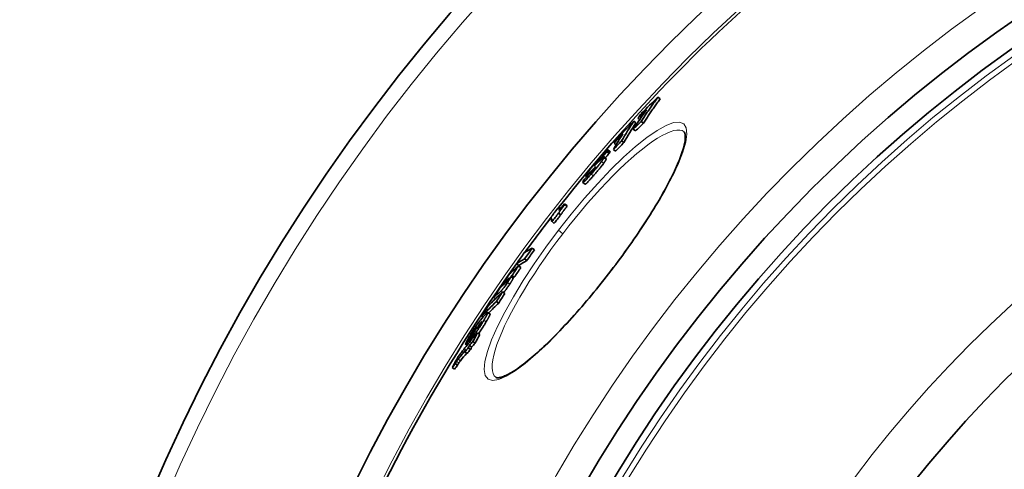
# Model space of a CAD drawing. Units: millimetres. Extents: x 3490 to 23768, y -3065 to 9414.
# Drawn here: x 5410 to 5766, y -99 to 64 of the extents above; entities that cross this region are included whole.
import ezdxf

# ---------------------------------------------------------------- set-up
doc = ezdxf.new("R2010")
doc.units = ezdxf.units.MM
doc.layers.add('Viditelná (ISO)', color=7, linetype='Continuous', lineweight=35)
doc.layers.add('Viditelná tenká (ISO)', color=7, linetype='Continuous', lineweight=18)

msp = doc.modelspace()

# ---------------------------------------------------------------- linework, layer by layer
at = {"layer": 'Viditelná (ISO)'}
for p, q in [((5640.66, 35.88), (5641.46, 35.26)), ((5631.86, 27.17), (5632.65, 26.56)), ((5633.39, 28.26), (5634.02, 27.78)), ((5634.59, 27.09), (5635.39, 26.48)), ((5631.69, 24.28), (5632.49, 23.66)), ((5624.75, 19.23), (5625.5, 18.65)), ((5627.5, 20.09), (5628.3, 19.47)), ((5622.2, 16.12), (5622.99, 15.51)), ((5623.28, 16.23), (5622.49, 16.84)), ((5624.52, 16.95), (5625.32, 16.34)), ((5619.23, 12.8), (5619.35, 12.71)), ((5621.94, 13.64), (5621.14, 14.25)), ((5614.86, 7.06), (5614.49, 7.34)), ((5616.55, 9.01), (5616.76, 8.85)), ((5614.26, 4.42), (5613.47, 5.03)), ((5606.87, -2.7), (5607.66, -3.31)), ((5606.94, -2.96), (5607.73, -3.57)), ((5604.67, -6.1), (5605.47, -6.71)), ((5604.76, -3.88), (5605.48, -4.44)), ((5602.29, -9.15), (5603.08, -9.76)), ((5595.14, -18.75), (5595.94, -19.36)), ((5589.48, -24.36), (5590.27, -24.97)), ((5592.37, -22.64), (5593.17, -23.25)), ((5590.21, -25.13), (5591.01, -25.74)), ((5584.53, -31.55), (5584.86, -31.8)), ((5588.16, -29.65), (5587.36, -29.03)), ((5587.8, -28.67), (5588.6, -29.28)), ((5584.4, -34.5), (5585.2, -35.11)), ((5581.17, -36.62), (5581.75, -37.07)), ((5582.19, -37.99), (5582.99, -38.61)), ((5579.85, -42.57), (5579.05, -41.96)), ((5576.14, -46.14), (5576.36, -46.3)), ((5576.86, -43.39), (5577.31, -43.73)), ((5573.91, -49.18), (5574, -49.25)), ((5575.36, -49.36), (5576.16, -49.97)), ((5571.53, -53.89), (5570.99, -53.48)), ((5572, -52.46), (5572.43, -52.8)), ((5572.41, -51.99), (5572.83, -52.32)), ((5573.62, -52.53), (5574.42, -53.15)), ((5574.49, -50.13), (5574.62, -50.22)), ((5570.74, -56.22), (5571.54, -56.83)), ((5571.94, -54.8), (5572.74, -55.42)), ((5572.4, -53.96), (5573.2, -54.57)), ((5567.28, -60.48), (5568.08, -61.09)), ((5566.18, -61.88), (5566.98, -62.5)), ((5581.92, -65.47), (5581.92, -65.47))]:
    msp.add_line(p, q, dxfattribs=at)
at = {"layer": 'Viditelná (ISO)', "flags": 128}
for points in [[(5634.59, 27.09), (5634.83, 27.46), (5635.07, 27.84), (5635.32, 28.21), (5635.56, 28.58), (5635.81, 28.95), (5636.06, 29.32), (5636.31, 29.69), (5636.56, 30.06), (5636.8, 30.43), (5637.06, 30.79), (5637.31, 31.16), (5637.56, 31.53), (5637.81, 31.89), (5638.07, 32.26), (5638.32, 32.62), (5638.58, 32.99), (5638.84, 33.35), (5639.09, 33.71), (5639.35, 34.08), (5639.61, 34.44), (5639.87, 34.8), (5640.13, 35.16), (5640.39, 35.52), (5640.66, 35.88)], [(5635.39, 26.48), (5635.63, 26.85), (5635.87, 27.22), (5636.12, 27.59), (5636.36, 27.96), (5636.61, 28.34), (5636.86, 28.71), (5637.11, 29.08), (5637.36, 29.44), (5637.61, 29.81), (5637.86, 30.18), (5638.11, 30.55), (5638.36, 30.91), (5638.61, 31.28), (5638.87, 31.64), (5639.12, 32.01), (5639.38, 32.37), (5639.64, 32.74), (5639.89, 33.1), (5640.15, 33.46), (5640.41, 33.82), (5640.67, 34.18), (5640.93, 34.54), (5641.19, 34.9), (5641.46, 35.26)], [(5623.63, -26.89), (5624.49, -25.77), (5625.35, -24.64), (5626.2, -23.5), (5627.04, -22.36), (5627.88, -21.22), (5628.71, -20.08), (5629.53, -18.94), (5630.34, -17.8), (5631.14, -16.66), (5631.93, -15.53), (5632.71, -14.4), (5633.48, -13.27), (5634.23, -12.15), (5634.97, -11.04), (5635.7, -9.93), (5636.42, -8.83), (5637.12, -7.73), (5637.82, -6.64), (5638.49, -5.56), (5639.16, -4.48), (5639.8, -3.42), (5640.44, -2.37), (5641.05, -1.33), (5641.65, -0.31), (5642.23, 0.71), (5642.79, 1.7), (5643.34, 2.69), (5643.87, 3.66), (5644.38, 4.62), (5644.87, 5.56), (5645.34, 6.48), (5645.8, 7.39), (5646.23, 8.29), (5646.65, 9.16), (5647.04, 10.01), (5647.42, 10.85), (5647.77, 11.66), (5648.11, 12.45), (5648.42, 13.22), (5648.71, 13.97), (5648.98, 14.7), (5649.23, 15.41), (5649.46, 16.09), (5649.66, 16.75), (5649.85, 17.38), (5650.01, 17.99), (5650.15, 18.57), (5650.27, 19.12), (5650.37, 19.64), (5650.45, 20.13), (5650.51, 20.59), (5650.54, 21.01), (5650.56, 21.4), (5650.56, 21.74), (5650.54, 22.04), (5650.51, 22.31), (5650.48, 22.55), (5650.43, 22.75), (5650.38, 22.92), (5650.32, 23.07), (5650.26, 23.18), (5650.2, 23.27), (5650.15, 23.34), (5650.1, 23.39)], [(5622.35, 16.79), (5622.3, 16.75), (5622.23, 16.7), (5622.16, 16.64), (5622.08, 16.56), (5621.98, 16.48), (5621.88, 16.38), (5621.77, 16.28), (5621.66, 16.16), (5621.54, 16.04), (5621.41, 15.9), (5621.27, 15.76), (5621.13, 15.62), (5620.99, 15.46), (5620.84, 15.3), (5620.69, 15.14), (5620.54, 14.97), (5620.38, 14.8), (5620.22, 14.62), (5620.06, 14.44), (5619.9, 14.26), (5619.73, 14.07), (5619.56, 13.89), (5619.4, 13.7), (5619.23, 13.51)], [(5622.2, 16.12), (5622.2, 16.13), (5622.21, 16.14), (5622.21, 16.15), (5622.22, 16.16), (5622.22, 16.17), (5622.23, 16.18), (5622.23, 16.19), (5622.24, 16.2), (5622.24, 16.21), (5622.25, 16.22), (5622.25, 16.23), (5622.26, 16.23), (5622.26, 16.24), (5622.27, 16.25), (5622.27, 16.26), (5622.28, 16.27), (5622.28, 16.28), (5622.29, 16.29), (5622.29, 16.3), (5622.3, 16.31), (5622.3, 16.32), (5622.31, 16.33), (5622.32, 16.34), (5622.32, 16.36)], [(5622.32, 16.36), (5622.34, 16.4), (5622.36, 16.44), (5622.38, 16.48), (5622.4, 16.52), (5622.42, 16.55), (5622.43, 16.59), (5622.45, 16.62), (5622.46, 16.65), (5622.47, 16.68), (5622.48, 16.71), (5622.49, 16.74), (5622.49, 16.76), (5622.5, 16.78), (5622.5, 16.8), (5622.5, 16.82), (5622.49, 16.83), (5622.49, 16.84), (5622.48, 16.84), (5622.47, 16.85), (5622.45, 16.84), (5622.43, 16.84), (5622.41, 16.83), (5622.38, 16.81), (5622.35, 16.79)], [(5622.99, 15.51), (5623, 15.52), (5623, 15.53), (5623.01, 15.54), (5623.01, 15.55), (5623.02, 15.56), (5623.02, 15.57), (5623.03, 15.58), (5623.03, 15.59), (5623.04, 15.6), (5623.04, 15.61), (5623.05, 15.61), (5623.06, 15.62), (5623.06, 15.63), (5623.07, 15.64), (5623.07, 15.65), (5623.08, 15.66), (5623.08, 15.67), (5623.09, 15.68), (5623.09, 15.69), (5623.1, 15.7), (5623.1, 15.71), (5623.11, 15.72), (5623.11, 15.73), (5623.12, 15.74)], [(5623.12, 15.74), (5623.13, 15.77), (5623.15, 15.8), (5623.16, 15.83), (5623.18, 15.86), (5623.19, 15.89), (5623.2, 15.92), (5623.22, 15.94), (5623.23, 15.97), (5623.24, 15.99), (5623.25, 16.02), (5623.26, 16.04), (5623.27, 16.06), (5623.27, 16.08), (5623.28, 16.1), (5623.28, 16.12), (5623.29, 16.14), (5623.29, 16.16), (5623.29, 16.17), (5623.3, 16.18), (5623.3, 16.2), (5623.29, 16.21), (5623.29, 16.22), (5623.29, 16.22), (5623.28, 16.23)], [(5619.23, 13.51), (5619.06, 13.32), (5618.9, 13.13), (5618.73, 12.93), (5618.56, 12.74), (5618.38, 12.54), (5618.21, 12.34), (5618.04, 12.14), (5617.87, 11.94), (5617.7, 11.74), (5617.53, 11.54), (5617.37, 11.34), (5617.2, 11.14), (5617.03, 10.94), (5616.87, 10.74), (5616.71, 10.54), (5616.55, 10.34), (5616.4, 10.15), (5616.25, 9.97), (5616.1, 9.78), (5615.96, 9.6), (5615.83, 9.43), (5615.7, 9.26), (5615.58, 9.1), (5615.46, 8.94)], [(5616.52, 8.09), (5616.68, 8.28), (5616.85, 8.47), (5617.02, 8.66), (5617.18, 8.86), (5617.35, 9.05), (5617.52, 9.25), (5617.69, 9.44), (5617.85, 9.64), (5618.02, 9.84), (5618.19, 10.04), (5618.35, 10.24), (5618.52, 10.43), (5618.68, 10.63), (5618.84, 10.83), (5619, 11.02), (5619.15, 11.22), (5619.3, 11.41), (5619.45, 11.59), (5619.59, 11.78), (5619.73, 11.95), (5619.86, 12.13), (5619.99, 12.29), (5620.1, 12.45), (5620.22, 12.61)], [(5617.32, 7.48), (5617.48, 7.67), (5617.65, 7.86), (5617.81, 8.05), (5617.98, 8.24), (5618.15, 8.44), (5618.32, 8.64), (5618.48, 8.83), (5618.65, 9.03), (5618.82, 9.23), (5618.99, 9.43), (5619.15, 9.62), (5619.32, 9.82), (5619.48, 10.02), (5619.64, 10.22), (5619.8, 10.41), (5619.95, 10.61), (5620.1, 10.79), (5620.25, 10.98), (5620.39, 11.16), (5620.53, 11.34), (5620.66, 11.51), (5620.78, 11.68), (5620.9, 11.84), (5621.01, 12)], [(5617.92, 11.33), (5617.89, 11.3), (5617.86, 11.28), (5617.83, 11.25), (5617.81, 11.23), (5617.78, 11.2), (5617.76, 11.18), (5617.73, 11.16), (5617.71, 11.15), (5617.69, 11.13), (5617.67, 11.12), (5617.66, 11.11), (5617.64, 11.1), (5617.63, 11.09), (5617.62, 11.09), (5617.61, 11.09), (5617.6, 11.09), (5617.6, 11.09), (5617.59, 11.1), (5617.59, 11.11), (5617.6, 11.12), (5617.6, 11.13), (5617.61, 11.15), (5617.61, 11.17), (5617.63, 11.19)], [(5617.63, 11.19), (5617.64, 11.21), (5617.66, 11.24), (5617.68, 11.27), (5617.7, 11.31), (5617.72, 11.35), (5617.75, 11.39), (5617.78, 11.43), (5617.82, 11.49), (5617.86, 11.54), (5617.9, 11.6), (5617.95, 11.66), (5618, 11.73), (5618.06, 11.79), (5618.11, 11.87), (5618.17, 11.94), (5618.23, 12.01), (5618.3, 12.09), (5618.36, 12.16), (5618.43, 12.24), (5618.49, 12.31), (5618.55, 12.39), (5618.62, 12.46), (5618.68, 12.54), (5618.74, 12.61)], [(5618.92, 12.29), (5618.88, 12.25), (5618.83, 12.21), (5618.79, 12.17), (5618.74, 12.12), (5618.69, 12.07), (5618.65, 12.03), (5618.6, 11.98), (5618.55, 11.94), (5618.51, 11.89), (5618.46, 11.85), (5618.41, 11.8), (5618.37, 11.76), (5618.32, 11.71), (5618.28, 11.67), (5618.24, 11.63), (5618.2, 11.59), (5618.16, 11.55), (5618.12, 11.51), (5618.08, 11.48), (5618.04, 11.44), (5618.01, 11.41), (5617.98, 11.38), (5617.95, 11.35), (5617.92, 11.33)], [(5618.74, 12.61), (5618.83, 12.7), (5618.91, 12.8), (5618.99, 12.89), (5619.07, 12.97), (5619.14, 13.04), (5619.2, 13.11), (5619.26, 13.17), (5619.31, 13.22), (5619.35, 13.26), (5619.39, 13.28), (5619.42, 13.31), (5619.44, 13.32), (5619.46, 13.32), (5619.47, 13.32), (5619.48, 13.32), (5619.48, 13.31), (5619.48, 13.29), (5619.47, 13.28), (5619.47, 13.25), (5619.46, 13.23), (5619.45, 13.2), (5619.43, 13.17), (5619.42, 13.14), (5619.4, 13.11)], [(5619.4, 13.11), (5619.39, 13.09), (5619.38, 13.08), (5619.38, 13.06), (5619.37, 13.05), (5619.36, 13.03), (5619.35, 13.02), (5619.35, 13), (5619.34, 12.99), (5619.33, 12.98), (5619.33, 12.96), (5619.32, 12.95), (5619.31, 12.94), (5619.31, 12.93), (5619.3, 12.91), (5619.29, 12.9), (5619.29, 12.89), (5619.28, 12.88), (5619.27, 12.87), (5619.27, 12.85), (5619.26, 12.84), (5619.25, 12.83), (5619.25, 12.82), (5619.24, 12.81), (5619.23, 12.8)], [(5620.98, 14.2), (5620.94, 14.17), (5620.91, 14.15), (5620.87, 14.11), (5620.82, 14.08), (5620.77, 14.04), (5620.73, 14), (5620.68, 13.96), (5620.62, 13.91), (5620.57, 13.87), (5620.52, 13.82), (5620.46, 13.77), (5620.41, 13.72), (5620.35, 13.67), (5620.29, 13.62), (5620.23, 13.56), (5620.17, 13.51), (5620.11, 13.45), (5620.05, 13.39), (5619.99, 13.33), (5619.93, 13.27), (5619.86, 13.21), (5619.8, 13.15), (5619.74, 13.09), (5619.67, 13.03)], [(5620.22, 12.61), (5620.27, 12.69), (5620.33, 12.76), (5620.38, 12.84), (5620.43, 12.91), (5620.48, 12.98), (5620.53, 13.05), (5620.57, 13.12), (5620.62, 13.18), (5620.66, 13.25), (5620.7, 13.31), (5620.74, 13.37), (5620.77, 13.42), (5620.81, 13.48), (5620.84, 13.53), (5620.87, 13.58), (5620.9, 13.63), (5620.93, 13.68), (5620.95, 13.73), (5620.98, 13.77), (5621, 13.82), (5621.02, 13.86), (5621.04, 13.9), (5621.06, 13.93), (5621.08, 13.97)], [(5621.08, 13.97), (5621.09, 14), (5621.1, 14.03), (5621.12, 14.06), (5621.13, 14.08), (5621.13, 14.11), (5621.14, 14.13), (5621.15, 14.15), (5621.15, 14.17), (5621.16, 14.19), (5621.16, 14.21), (5621.16, 14.22), (5621.15, 14.23), (5621.15, 14.24), (5621.14, 14.25), (5621.14, 14.26), (5621.13, 14.26), (5621.12, 14.26), (5621.1, 14.26), (5621.09, 14.25), (5621.07, 14.25), (5621.05, 14.24), (5621.03, 14.23), (5621.01, 14.21), (5620.98, 14.2)], [(5621.01, 12), (5621.07, 12.08), (5621.13, 12.15), (5621.18, 12.23), (5621.23, 12.3), (5621.28, 12.37), (5621.32, 12.44), (5621.37, 12.51), (5621.41, 12.57), (5621.45, 12.63), (5621.49, 12.7), (5621.53, 12.75), (5621.57, 12.81), (5621.6, 12.87), (5621.64, 12.92), (5621.67, 12.97), (5621.7, 13.02), (5621.72, 13.07), (5621.75, 13.12), (5621.78, 13.16), (5621.8, 13.2), (5621.82, 13.24), (5621.84, 13.28), (5621.86, 13.32), (5621.87, 13.36)], [(5621.87, 13.36), (5621.88, 13.38), (5621.89, 13.39), (5621.9, 13.41), (5621.91, 13.43), (5621.91, 13.45), (5621.92, 13.46), (5621.92, 13.48), (5621.93, 13.49), (5621.94, 13.51), (5621.94, 13.52), (5621.94, 13.53), (5621.95, 13.55), (5621.95, 13.56), (5621.95, 13.57), (5621.95, 13.58), (5621.95, 13.59), (5621.95, 13.6), (5621.95, 13.61), (5621.95, 13.61), (5621.95, 13.62), (5621.95, 13.63), (5621.95, 13.63), (5621.94, 13.64), (5621.94, 13.64)], [(5613.56, 5.42), (5613.52, 5.33), (5613.48, 5.24), (5613.46, 5.16), (5613.45, 5.1), (5613.45, 5.06), (5613.47, 5.03), (5613.5, 5.02), (5613.55, 5.03), (5613.62, 5.07), (5613.7, 5.13), (5613.81, 5.21), (5613.94, 5.32), (5614.09, 5.46), (5614.26, 5.62), (5614.44, 5.81), (5614.64, 6.01), (5614.85, 6.23), (5615.07, 6.47), (5615.3, 6.72), (5615.53, 6.98), (5615.78, 7.25), (5616.02, 7.53), (5616.27, 7.81), (5616.52, 8.09)], [(5614.26, 4.42), (5614.29, 4.41), (5614.32, 4.41), (5614.36, 4.43), (5614.41, 4.46), (5614.48, 4.5), (5614.55, 4.56), (5614.64, 4.63), (5614.74, 4.71), (5614.85, 4.82), (5614.97, 4.93), (5615.1, 5.06), (5615.24, 5.2), (5615.39, 5.35), (5615.54, 5.51), (5615.7, 5.68), (5615.87, 5.86), (5616.04, 6.05), (5616.21, 6.24), (5616.39, 6.44), (5616.57, 6.64), (5616.76, 6.85), (5616.94, 7.06), (5617.13, 7.27), (5617.32, 7.48)], [(5614.56, 7.59), (5614.53, 7.54), (5614.51, 7.49), (5614.49, 7.44), (5614.48, 7.41), (5614.48, 7.38), (5614.48, 7.36), (5614.49, 7.35), (5614.5, 7.34), (5614.52, 7.34), (5614.55, 7.35), (5614.58, 7.36), (5614.62, 7.39), (5614.66, 7.42), (5614.71, 7.45), (5614.77, 7.5), (5614.83, 7.55), (5614.89, 7.6), (5614.96, 7.67), (5615.04, 7.73), (5615.12, 7.81), (5615.2, 7.89), (5615.29, 7.97), (5615.38, 8.06), (5615.47, 8.15)], [(5615.46, 8.94), (5615.4, 8.86), (5615.35, 8.79), (5615.29, 8.71), (5615.24, 8.64), (5615.19, 8.57), (5615.14, 8.5), (5615.09, 8.43), (5615.05, 8.37), (5615, 8.31), (5614.96, 8.25), (5614.92, 8.19), (5614.88, 8.13), (5614.85, 8.07), (5614.81, 8.02), (5614.78, 7.97), (5614.75, 7.92), (5614.72, 7.87), (5614.69, 7.83), (5614.67, 7.78), (5614.64, 7.74), (5614.62, 7.7), (5614.6, 7.66), (5614.58, 7.63), (5614.56, 7.59)], [(5616.38, 8.52), (5616.37, 8.52), (5616.37, 8.53), (5616.37, 8.53), (5616.37, 8.54), (5616.37, 8.55), (5616.37, 8.56), (5616.37, 8.57), (5616.37, 8.58), (5616.38, 8.6), (5616.38, 8.61), (5616.38, 8.62), (5616.39, 8.64), (5616.39, 8.65), (5616.4, 8.67), (5616.4, 8.68), (5616.41, 8.7), (5616.42, 8.71), (5616.42, 8.73), (5616.43, 8.75), (5616.44, 8.76), (5616.45, 8.78), (5616.45, 8.8), (5616.46, 8.82), (5616.47, 8.83)], [(5617.04, 9.16), (5616.99, 9.11), (5616.95, 9.07), (5616.91, 9.02), (5616.87, 8.97), (5616.83, 8.93), (5616.79, 8.89), (5616.75, 8.85), (5616.71, 8.81), (5616.68, 8.77), (5616.65, 8.74), (5616.61, 8.7), (5616.58, 8.67), (5616.55, 8.65), (5616.53, 8.62), (5616.5, 8.6), (5616.48, 8.58), (5616.46, 8.56), (5616.45, 8.55), (5616.43, 8.54), (5616.42, 8.53), (5616.4, 8.53), (5616.39, 8.52), (5616.39, 8.52), (5616.38, 8.52)], [(5616.73, 9.38), (5616.78, 9.43), (5616.84, 9.49), (5616.9, 9.54), (5616.96, 9.6), (5617.01, 9.65), (5617.07, 9.71), (5617.13, 9.76), (5617.18, 9.82), (5617.24, 9.87), (5617.29, 9.92), (5617.35, 9.97), (5617.4, 10.02), (5617.45, 10.07), (5617.5, 10.12), (5617.56, 10.16), (5617.61, 10.21), (5617.66, 10.26), (5617.71, 10.3), (5617.76, 10.34), (5617.8, 10.38), (5617.85, 10.42), (5617.89, 10.45), (5617.92, 10.48), (5617.96, 10.51)], [(5618.05, 10.5), (5618.04, 10.47), (5618.03, 10.44), (5618.01, 10.41), (5617.99, 10.38), (5617.97, 10.34), (5617.95, 10.3), (5617.92, 10.26), (5617.89, 10.21), (5617.85, 10.16), (5617.81, 10.11), (5617.77, 10.05), (5617.72, 9.99), (5617.68, 9.93), (5617.62, 9.86), (5617.57, 9.79), (5617.51, 9.72), (5617.45, 9.65), (5617.4, 9.58), (5617.34, 9.51), (5617.28, 9.44), (5617.22, 9.37), (5617.16, 9.3), (5617.1, 9.23), (5617.04, 9.16)], [(5617.96, 10.51), (5617.97, 10.52), (5617.98, 10.53), (5617.99, 10.53), (5618, 10.54), (5618.01, 10.55), (5618.02, 10.55), (5618.03, 10.56), (5618.03, 10.56), (5618.04, 10.56), (5618.05, 10.56), (5618.05, 10.57), (5618.06, 10.57), (5618.06, 10.57), (5618.07, 10.56), (5618.07, 10.56), (5618.07, 10.56), (5618.07, 10.55), (5618.07, 10.55), (5618.07, 10.54), (5618.07, 10.53), (5618.07, 10.53), (5618.06, 10.52), (5618.06, 10.51), (5618.05, 10.5)], [(5613.73, 5.75), (5613.72, 5.73), (5613.71, 5.72), (5613.7, 5.7), (5613.7, 5.69), (5613.69, 5.67), (5613.68, 5.66), (5613.67, 5.64), (5613.66, 5.63), (5613.66, 5.62), (5613.65, 5.6), (5613.64, 5.59), (5613.63, 5.57), (5613.63, 5.56), (5613.62, 5.55), (5613.61, 5.53), (5613.61, 5.52), (5613.6, 5.51), (5613.59, 5.5), (5613.59, 5.48), (5613.58, 5.47), (5613.57, 5.46), (5613.57, 5.45), (5613.56, 5.44), (5613.56, 5.42)], [(5604.67, -6.1), (5604.72, -6.02), (5604.77, -5.94), (5604.82, -5.85), (5604.88, -5.75), (5604.95, -5.64), (5605.03, -5.53), (5605.11, -5.41), (5605.2, -5.28), (5605.29, -5.15), (5605.38, -5.02), (5605.48, -4.88), (5605.58, -4.74), (5605.69, -4.6), (5605.79, -4.46), (5605.9, -4.31), (5606.01, -4.17), (5606.12, -4.02), (5606.24, -3.87), (5606.35, -3.72), (5606.47, -3.57), (5606.58, -3.42), (5606.7, -3.27), (5606.82, -3.11), (5606.94, -2.96)], [(5605.47, -6.71), (5605.51, -6.63), (5605.56, -6.55), (5605.62, -6.46), (5605.68, -6.36), (5605.75, -6.25), (5605.83, -6.14), (5605.91, -6.02), (5605.99, -5.89), (5606.08, -5.77), (5606.18, -5.63), (5606.28, -5.5), (5606.38, -5.36), (5606.48, -5.21), (5606.59, -5.07), (5606.7, -4.92), (5606.81, -4.78), (5606.92, -4.63), (5607.03, -4.48), (5607.15, -4.33), (5607.26, -4.18), (5607.38, -4.03), (5607.5, -3.88), (5607.61, -3.72), (5607.73, -3.57)], [(5581.92, -65.47), (5582.04, -65.54), (5582.13, -65.58), (5582.24, -65.6), (5582.38, -65.62), (5582.55, -65.63), (5582.75, -65.63), (5582.99, -65.61), (5583.27, -65.56), (5583.59, -65.5), (5583.93, -65.4), (5584.31, -65.29), (5584.71, -65.14), (5585.14, -64.97), (5585.6, -64.77), (5586.07, -64.54), (5586.57, -64.28), (5587.09, -64), (5587.64, -63.68), (5588.2, -63.34), (5588.78, -62.97), (5589.38, -62.58), (5590, -62.15), (5590.63, -61.7), (5591.28, -61.23), (5591.95, -60.73), (5592.62, -60.2), (5593.32, -59.65), (5594.02, -59.07), (5594.75, -58.47), (5595.48, -57.84), (5596.23, -57.19), (5596.99, -56.52), (5597.77, -55.82), (5598.55, -55.1), (5599.34, -54.36), (5600.15, -53.59), (5600.96, -52.81), (5601.78, -52.01), (5602.6, -51.19), (5603.44, -50.35), (5604.28, -49.48), (5605.14, -48.6), (5605.99, -47.7), (5606.86, -46.78), (5607.73, -45.85), (5608.61, -44.89), (5609.49, -43.93), (5610.37, -42.94), (5611.25, -41.95), (5612.14, -40.94), (5613.03, -39.92), (5613.91, -38.89), (5614.8, -37.85), (5615.69, -36.79), (5616.58, -35.73), (5617.48, -34.65), (5618.37, -33.56), (5619.25, -32.46), (5620.14, -31.36), (5621.02, -30.25), (5621.9, -29.13), (5622.77, -28.02), (5623.63, -26.89)], [(5586.17, -31.17), (5586.05, -31.35), (5585.93, -31.53), (5585.81, -31.71), (5585.68, -31.89), (5585.56, -32.07), (5585.43, -32.25), (5585.3, -32.43), (5585.18, -32.61), (5585.05, -32.78), (5584.93, -32.94), (5584.82, -33.1), (5584.7, -33.25), (5584.59, -33.39), (5584.49, -33.51), (5584.4, -33.63), (5584.31, -33.74), (5584.22, -33.83), (5584.14, -33.92), (5584.07, -33.99), (5584.01, -34.06), (5583.94, -34.13), (5583.89, -34.18), (5583.83, -34.23), (5583.79, -34.27)], [(5584.73, -34.75), (5584.78, -34.7), (5584.84, -34.64), (5584.9, -34.58), (5584.96, -34.51), (5585.03, -34.43), (5585.11, -34.34), (5585.19, -34.25), (5585.27, -34.15), (5585.36, -34.03), (5585.45, -33.92), (5585.55, -33.79), (5585.66, -33.65), (5585.76, -33.51), (5585.87, -33.37), (5585.98, -33.21), (5586.09, -33.06), (5586.2, -32.9), (5586.31, -32.74), (5586.43, -32.58), (5586.54, -32.42), (5586.65, -32.26), (5586.76, -32.1), (5586.86, -31.94), (5586.97, -31.78)], [(5585.74, -31.02), (5585.76, -31), (5585.78, -30.99), (5585.8, -30.97), (5585.82, -30.95), (5585.84, -30.93), (5585.86, -30.91), (5585.89, -30.88), (5585.91, -30.86), (5585.94, -30.83), (5585.96, -30.81), (5585.99, -30.78), (5586.02, -30.74), (5586.05, -30.71), (5586.08, -30.67), (5586.12, -30.63), (5586.16, -30.58), (5586.2, -30.53), (5586.24, -30.48), (5586.28, -30.42), (5586.33, -30.36), (5586.38, -30.29), (5586.43, -30.22), (5586.47, -30.16), (5586.52, -30.09)], [(5587.36, -29.03), (5587.37, -29.04), (5587.38, -29.06), (5587.38, -29.08), (5587.37, -29.11), (5587.37, -29.15), (5587.35, -29.19), (5587.33, -29.24), (5587.31, -29.3), (5587.28, -29.37), (5587.24, -29.44), (5587.2, -29.52), (5587.15, -29.62), (5587.09, -29.72), (5587.03, -29.82), (5586.96, -29.94), (5586.89, -30.06), (5586.81, -30.18), (5586.73, -30.31), (5586.64, -30.45), (5586.55, -30.59), (5586.46, -30.73), (5586.37, -30.87), (5586.27, -31.02), (5586.17, -31.17)], [(5586.79, -29.56), (5586.78, -29.56), (5586.77, -29.56), (5586.76, -29.56), (5586.75, -29.57), (5586.74, -29.58), (5586.73, -29.58), (5586.71, -29.59), (5586.7, -29.6), (5586.68, -29.61), (5586.67, -29.63), (5586.65, -29.64), (5586.63, -29.65), (5586.62, -29.66), (5586.6, -29.68), (5586.58, -29.69), (5586.56, -29.71), (5586.55, -29.72), (5586.53, -29.74), (5586.51, -29.75), (5586.49, -29.77), (5586.47, -29.78), (5586.45, -29.8), (5586.44, -29.82), (5586.42, -29.83)], [(5586.52, -30.09), (5586.55, -30.04), (5586.58, -29.99), (5586.61, -29.95), (5586.64, -29.91), (5586.66, -29.87), (5586.69, -29.83), (5586.71, -29.79), (5586.73, -29.76), (5586.74, -29.73), (5586.76, -29.7), (5586.77, -29.68), (5586.78, -29.66), (5586.79, -29.64), (5586.8, -29.62), (5586.8, -29.61), (5586.8, -29.6), (5586.81, -29.59), (5586.81, -29.58), (5586.81, -29.57), (5586.8, -29.56), (5586.8, -29.56), (5586.8, -29.56), (5586.79, -29.56), (5586.79, -29.56)], [(5586.97, -31.78), (5587.07, -31.63), (5587.16, -31.49), (5587.26, -31.34), (5587.35, -31.2), (5587.44, -31.06), (5587.52, -30.93), (5587.6, -30.8), (5587.68, -30.67), (5587.75, -30.55), (5587.82, -30.44), (5587.88, -30.33), (5587.94, -30.23), (5587.99, -30.14), (5588.03, -30.06), (5588.07, -29.98), (5588.1, -29.92), (5588.13, -29.86), (5588.15, -29.81), (5588.16, -29.76), (5588.17, -29.73), (5588.17, -29.7), (5588.17, -29.67), (5588.17, -29.66), (5588.16, -29.65)], [(5579.04, -42.16), (5579.02, -42.22), (5578.99, -42.28), (5578.97, -42.35), (5578.93, -42.42), (5578.9, -42.5), (5578.86, -42.59), (5578.81, -42.68), (5578.76, -42.77), (5578.71, -42.87), (5578.66, -42.98), (5578.6, -43.09), (5578.54, -43.2), (5578.47, -43.32), (5578.41, -43.44), (5578.34, -43.56), (5578.27, -43.69), (5578.19, -43.82), (5578.12, -43.95), (5578.04, -44.08), (5577.97, -44.21), (5577.89, -44.35), (5577.81, -44.49), (5577.73, -44.62), (5577.64, -44.76)], [(5578.43, -42.48), (5578.48, -42.42), (5578.53, -42.37), (5578.58, -42.31), (5578.63, -42.26), (5578.68, -42.21), (5578.73, -42.17), (5578.77, -42.13), (5578.81, -42.09), (5578.85, -42.06), (5578.89, -42.03), (5578.92, -42), (5578.95, -41.98), (5578.98, -41.97), (5579, -41.95), (5579.02, -41.95), (5579.04, -41.95), (5579.05, -41.96), (5579.06, -41.97), (5579.07, -41.98), (5579.07, -42.01), (5579.07, -42.04), (5579.06, -42.07), (5579.05, -42.11), (5579.04, -42.16)], [(5578.44, -45.38), (5578.52, -45.24), (5578.61, -45.1), (5578.69, -44.96), (5578.76, -44.83), (5578.84, -44.69), (5578.92, -44.56), (5578.99, -44.43), (5579.07, -44.3), (5579.14, -44.17), (5579.21, -44.05), (5579.27, -43.93), (5579.34, -43.81), (5579.4, -43.7), (5579.45, -43.59), (5579.51, -43.49), (5579.56, -43.39), (5579.61, -43.29), (5579.65, -43.2), (5579.69, -43.11), (5579.73, -43.03), (5579.76, -42.96), (5579.79, -42.89), (5579.82, -42.83), (5579.84, -42.77)], [(5579.84, -42.77), (5579.84, -42.76), (5579.84, -42.74), (5579.85, -42.73), (5579.85, -42.72), (5579.85, -42.71), (5579.86, -42.69), (5579.86, -42.68), (5579.86, -42.67), (5579.86, -42.66), (5579.87, -42.65), (5579.87, -42.64), (5579.87, -42.63), (5579.87, -42.63), (5579.87, -42.62), (5579.87, -42.61), (5579.87, -42.6), (5579.87, -42.6), (5579.86, -42.59), (5579.86, -42.59), (5579.86, -42.58), (5579.86, -42.58), (5579.86, -42.57), (5579.85, -42.57), (5579.85, -42.57)], [(5572.4, -50.71), (5572.56, -50.44), (5572.73, -50.16), (5572.89, -49.89), (5573.06, -49.6), (5573.24, -49.32), (5573.41, -49.03), (5573.6, -48.74), (5573.78, -48.45), (5573.97, -48.15), (5574.16, -47.86), (5574.35, -47.57), (5574.54, -47.29), (5574.73, -47.01), (5574.91, -46.74), (5575.09, -46.48), (5575.26, -46.24), (5575.43, -46.01), (5575.59, -45.79), (5575.74, -45.59), (5575.88, -45.41), (5576.01, -45.24), (5576.14, -45.09), (5576.26, -44.94), (5576.37, -44.81)], [(5577.64, -44.76), (5577.49, -45.03), (5577.33, -45.3), (5577.16, -45.57), (5576.99, -45.85), (5576.82, -46.13), (5576.65, -46.41), (5576.47, -46.69), (5576.29, -46.98), (5576.1, -47.27), (5575.91, -47.56), (5575.73, -47.84), (5575.54, -48.12), (5575.35, -48.39), (5575.17, -48.65), (5574.99, -48.9), (5574.82, -49.14), (5574.66, -49.36), (5574.5, -49.57), (5574.35, -49.76), (5574.21, -49.94), (5574.08, -50.1), (5573.95, -50.25), (5573.83, -50.39), (5573.72, -50.52)], [(5575.71, -49.63), (5575.82, -49.48), (5575.94, -49.32), (5576.05, -49.15), (5576.17, -48.98), (5576.29, -48.8), (5576.41, -48.62), (5576.53, -48.44), (5576.65, -48.26), (5576.77, -48.08), (5576.89, -47.89), (5577.01, -47.71), (5577.13, -47.52), (5577.25, -47.33), (5577.37, -47.15), (5577.48, -46.97), (5577.59, -46.78), (5577.7, -46.6), (5577.81, -46.42), (5577.92, -46.24), (5578.03, -46.07), (5578.14, -45.89), (5578.24, -45.72), (5578.34, -45.55), (5578.44, -45.38)], [(5575.95, -46.85), (5575.97, -46.82), (5576, -46.79), (5576.02, -46.76), (5576.05, -46.73), (5576.07, -46.7), (5576.1, -46.66), (5576.13, -46.62), (5576.16, -46.59), (5576.18, -46.55), (5576.21, -46.51), (5576.24, -46.47), (5576.27, -46.43), (5576.31, -46.38), (5576.34, -46.34), (5576.37, -46.29), (5576.4, -46.24), (5576.43, -46.19), (5576.47, -46.14), (5576.5, -46.1), (5576.53, -46.05), (5576.56, -46), (5576.59, -45.95), (5576.62, -45.9), (5576.64, -45.86)], [(5576.76, -45.48), (5576.74, -45.5), (5576.72, -45.51), (5576.7, -45.53), (5576.68, -45.55), (5576.66, -45.57), (5576.64, -45.6), (5576.61, -45.62), (5576.59, -45.65), (5576.56, -45.68), (5576.53, -45.7), (5576.51, -45.73), (5576.48, -45.76), (5576.45, -45.79), (5576.43, -45.82), (5576.4, -45.85), (5576.37, -45.88), (5576.34, -45.91), (5576.31, -45.94), (5576.28, -45.98), (5576.25, -46.01), (5576.22, -46.04), (5576.2, -46.07), (5576.17, -46.1), (5576.14, -46.14)], [(5576.64, -45.86), (5576.67, -45.81), (5576.7, -45.77), (5576.72, -45.73), (5576.74, -45.69), (5576.76, -45.65), (5576.78, -45.61), (5576.8, -45.58), (5576.81, -45.55), (5576.82, -45.53), (5576.83, -45.51), (5576.83, -45.49), (5576.84, -45.48), (5576.84, -45.46), (5576.84, -45.46), (5576.84, -45.45), (5576.83, -45.45), (5576.83, -45.44), (5576.82, -45.45), (5576.81, -45.45), (5576.8, -45.45), (5576.79, -45.46), (5576.78, -45.47), (5576.77, -45.47), (5576.76, -45.48)], [(5573.31, -49.64), (5573.27, -49.7), (5573.24, -49.76), (5573.21, -49.81), (5573.18, -49.86), (5573.15, -49.91), (5573.13, -49.95), (5573.12, -49.99), (5573.1, -50.02), (5573.1, -50.04), (5573.09, -50.06), (5573.09, -50.07), (5573.1, -50.07), (5573.1, -50.07), (5573.11, -50.07), (5573.13, -50.06), (5573.14, -50.05), (5573.16, -50.03), (5573.18, -50.01), (5573.2, -49.99), (5573.22, -49.97), (5573.24, -49.94), (5573.27, -49.92), (5573.29, -49.89), (5573.32, -49.86)], [(5573.97, -48.64), (5573.95, -48.67), (5573.92, -48.71), (5573.9, -48.74), (5573.87, -48.78), (5573.84, -48.81), (5573.82, -48.85), (5573.79, -48.89), (5573.76, -48.93), (5573.73, -48.97), (5573.71, -49.01), (5573.68, -49.05), (5573.65, -49.1), (5573.62, -49.14), (5573.59, -49.19), (5573.56, -49.23), (5573.53, -49.28), (5573.5, -49.32), (5573.47, -49.37), (5573.44, -49.42), (5573.41, -49.46), (5573.38, -49.51), (5573.36, -49.55), (5573.33, -49.6), (5573.31, -49.64)], [(5574.59, -47.89), (5574.57, -47.92), (5574.55, -47.95), (5574.52, -47.97), (5574.5, -48), (5574.47, -48.03), (5574.44, -48.06), (5574.42, -48.09), (5574.39, -48.12), (5574.37, -48.15), (5574.34, -48.19), (5574.31, -48.22), (5574.29, -48.25), (5574.26, -48.28), (5574.24, -48.31), (5574.21, -48.34), (5574.18, -48.37), (5574.16, -48.41), (5574.13, -48.44), (5574.1, -48.47), (5574.08, -48.51), (5574.05, -48.54), (5574.02, -48.58), (5574, -48.61), (5573.97, -48.64)], [(5575.23, -47.68), (5575.25, -47.65), (5575.28, -47.62), (5575.31, -47.59), (5575.34, -47.56), (5575.37, -47.53), (5575.39, -47.49), (5575.42, -47.46), (5575.45, -47.43), (5575.48, -47.4), (5575.51, -47.36), (5575.54, -47.33), (5575.57, -47.3), (5575.6, -47.27), (5575.62, -47.23), (5575.65, -47.2), (5575.68, -47.17), (5575.72, -47.13), (5575.75, -47.09), (5575.78, -47.05), (5575.82, -47.01), (5575.85, -46.97), (5575.89, -46.93), (5575.92, -46.89), (5575.95, -46.85)], [(5571, -53.48), (5570.99, -53.48), (5570.98, -53.46), (5570.98, -53.42), (5570.99, -53.38), (5571, -53.32), (5571.03, -53.25), (5571.06, -53.17), (5571.1, -53.08), (5571.15, -52.98), (5571.2, -52.87), (5571.26, -52.75), (5571.32, -52.62), (5571.4, -52.49), (5571.47, -52.35), (5571.55, -52.2), (5571.63, -52.05), (5571.72, -51.89), (5571.81, -51.73), (5571.9, -51.57), (5572, -51.4), (5572.1, -51.23), (5572.2, -51.06), (5572.3, -50.88), (5572.4, -50.71)], [(5572, -52.46), (5571.94, -52.52), (5571.89, -52.59), (5571.83, -52.65), (5571.78, -52.71), (5571.72, -52.77), (5571.67, -52.83), (5571.62, -52.89), (5571.57, -52.95), (5571.52, -53), (5571.47, -53.06), (5571.42, -53.11), (5571.37, -53.16), (5571.33, -53.21), (5571.29, -53.25), (5571.24, -53.29), (5571.21, -53.33), (5571.17, -53.36), (5571.14, -53.39), (5571.1, -53.42), (5571.08, -53.44), (5571.05, -53.46), (5571.03, -53.47), (5571.01, -53.48), (5571, -53.48)], [(5566.97, -60.35), (5567.06, -60.18), (5567.16, -60.01), (5567.25, -59.84), (5567.35, -59.67), (5567.45, -59.49), (5567.56, -59.3), (5567.67, -59.12), (5567.78, -58.93), (5567.89, -58.74), (5568.01, -58.55), (5568.12, -58.36), (5568.24, -58.18), (5568.36, -57.99), (5568.47, -57.82), (5568.59, -57.65), (5568.7, -57.48), (5568.81, -57.33), (5568.91, -57.18), (5569.01, -57.04), (5569.11, -56.91), (5569.2, -56.78), (5569.29, -56.67), (5569.37, -56.56), (5569.46, -56.45)], [(5566.18, -61.88), (5566.19, -61.86), (5566.2, -61.82), (5566.22, -61.78), (5566.24, -61.74), (5566.27, -61.69), (5566.29, -61.64), (5566.32, -61.58), (5566.35, -61.52), (5566.38, -61.46), (5566.42, -61.39), (5566.45, -61.33), (5566.49, -61.26), (5566.53, -61.18), (5566.57, -61.11), (5566.61, -61.03), (5566.65, -60.96), (5566.69, -60.88), (5566.73, -60.8), (5566.77, -60.72), (5566.81, -60.65), (5566.85, -60.57), (5566.89, -60.49), (5566.93, -60.42), (5566.97, -60.35)], [(5567.74, -59.67), (5567.72, -59.69), (5567.71, -59.71), (5567.7, -59.73), (5567.69, -59.75), (5567.67, -59.77), (5567.66, -59.8), (5567.65, -59.82), (5567.63, -59.85), (5567.62, -59.87), (5567.6, -59.9), (5567.58, -59.93), (5567.57, -59.96), (5567.55, -59.99), (5567.53, -60.03), (5567.51, -60.06), (5567.49, -60.1), (5567.47, -60.14), (5567.44, -60.18), (5567.42, -60.22), (5567.39, -60.27), (5567.37, -60.32), (5567.34, -60.37), (5567.31, -60.42), (5567.28, -60.48)], [(5568.31, -58.9), (5568.29, -58.93), (5568.26, -58.96), (5568.24, -58.99), (5568.22, -59.02), (5568.19, -59.05), (5568.17, -59.08), (5568.15, -59.11), (5568.12, -59.14), (5568.1, -59.17), (5568.08, -59.2), (5568.05, -59.23), (5568.03, -59.26), (5568.01, -59.29), (5567.99, -59.32), (5567.96, -59.35), (5567.94, -59.38), (5567.92, -59.41), (5567.89, -59.44), (5567.87, -59.48), (5567.84, -59.51), (5567.82, -59.55), (5567.79, -59.59), (5567.76, -59.63), (5567.74, -59.67)], [(5568.08, -61.09), (5568.11, -61.04), (5568.14, -60.98), (5568.17, -60.93), (5568.19, -60.89), (5568.22, -60.84), (5568.24, -60.8), (5568.26, -60.76), (5568.29, -60.72), (5568.31, -60.68), (5568.33, -60.65), (5568.35, -60.61), (5568.36, -60.58), (5568.38, -60.55), (5568.4, -60.52), (5568.41, -60.49), (5568.43, -60.46), (5568.45, -60.44), (5568.46, -60.41), (5568.47, -60.39), (5568.49, -60.37), (5568.5, -60.35), (5568.51, -60.32), (5568.52, -60.31), (5568.54, -60.29)], [(5568.54, -60.29), (5568.56, -60.24), (5568.59, -60.2), (5568.62, -60.16), (5568.64, -60.13), (5568.67, -60.09), (5568.69, -60.06), (5568.72, -60.02), (5568.74, -59.99), (5568.76, -59.96), (5568.79, -59.93), (5568.81, -59.9), (5568.83, -59.87), (5568.85, -59.84), (5568.88, -59.81), (5568.9, -59.78), (5568.92, -59.75), (5568.95, -59.72), (5568.97, -59.69), (5568.99, -59.66), (5569.02, -59.63), (5569.04, -59.6), (5569.06, -59.57), (5569.09, -59.54), (5569.11, -59.51)]]:
    msp.add_lwpolyline(points, dxfattribs=at)
at = {"layer": 'Viditelná (ISO)'}
for radius in [521.32, 513.29, 423]:
    msp.add_circle((6065.17, -365.7), radius, dxfattribs=at)
for radius, start, end in [(660.5, 6.95677, 173.04323), (595, 7.72704, 172.27296), (595, 7.72704, 172.27296), (585.5, 128.3818, 141.8382), (585.5, 142.29151, 143.8619), (585.5, 144.22252, 172.1468)]:
    msp.add_arc((6065.17, -365.7), radius, start, end, dxfattribs=at)
for centre, major_axis, ratio, start_param, end_param in [((6083.47, -388.1), (-487.52, 374.09), 0.845941, 6.154341, 6.170493), ((6163.78, -365.23), (-523.49, 401.69), 0.533276, 0.018094, 0.042354), ((6082.38, -389.63), (-487.49, 374.07), 0.845941, 6.16258, 6.170984), ((6161.14, -368.38), (-523.83, 401.95), 0.533276, 0.01267, 0.018729), ((6073.38, -382.45), (-478.24, 366.97), 0.910543, 6.180634, 6.197052), ((6172.14, -377.58), (-535.74, 411.09), 0.413414, 0.027921, 0.057566), ((6172.13, -377.58), (-534.94, 410.48), 0.413414, 0.027952, 0.057641), ((6077.89, -395.62), (-487.06, 373.74), 0.845941, 6.156752, 6.164504), ((6077.89, -395.61), (-486.26, 373.12), 0.845941, 6.156549, 6.164315), ((6169.62, -380.9), (-536.14, 411.39), 0.413414, 0.034322, 0.058024), ((6072.53, -383.6), (-478.15, 366.89), 0.910543, 6.18891, 6.197454), ((6069.11, -388.14), (-477.52, 366.41), 0.910543, 6.182596, 6.190481), ((6166.77, -384.41), (-536.42, 411.61), 0.413414, 0.028919, 0.034837), ((6069.1, -388.13), (-476.72, 365.8), 0.910543, 6.182434, 6.190332), ((6065.78, -377.26), (-470.47, 361.01), 0.96037, 6.20927, 6.21709), ((6065.78, -377.26), (-469.68, 360.39), 0.96037, 6.209148, 6.212899), ((6117.75, -411.55), (-520.51, 399.4), 0.589903, 6.196184, 6.198887), ((6064.86, -378.5), (-470.19, 360.79), 0.96037, 6.222497, 6.230066), ((6118.2, -415.28), (-522.57, 400.98), 0.57168, 6.199098, 6.203736), ((5644.23, -11.63), (8.3, 44.41), 0.728659, 1.227495, 1.231875), ((6063.95, -367.81), (-464.12, 356.13), 0.998354, 6.263662, 6.268906), ((6162.88, -425.72), (-555.69, 426.4), 0.057349, 0.071751, 0.075931), ((6162.88, -425.72), (-554.9, 425.79), 0.057349, 0.071853, 0.07604), ((6064.38, -367.25), (-464.83, 356.68), 0.998354, 6.268692, 6.276462), ((6063.8, -368), (-463.81, 355.89), 0.998354, 6.270134, 6.276767), ((6063.8, -368), (-463.01, 355.28), 0.998354, 6.270115, 6.276759), ((6161.02, -428.14), (-555.74, 426.43), 0.057349, 0.050874, 0.071793), ((6158.25, -431.75), (-555.78, 426.46), 0.057349, 0.050943, 0.079273), ((6069.77, -363.57), (-466.5, 357.96), 0.987737, 0.031846, 0.040073), ((6141.69, -448.68), (-553.28, 424.55), 0.156125, 6.206196, 6.234931), ((6071.37, -361.49), (-465.5, 357.19), 0.987737, 0.031047, 0.039291), ((6071.37, -361.49), (-464.7, 356.58), 0.987737, 0.031096, 0.039355), ((6138.8, -452.45), (-553.14, 424.44), 0.156125, 6.206383, 6.235126), ((6138.8, -452.45), (-552.35, 423.83), 0.156125, 6.206274, 6.235058), ((6075.07, -364.43), (-470.38, 360.93), 0.962741, 0.053018, 0.060521), ((6129.35, -454.12), (-547.68, 420.25), 0.270427, 6.218145, 6.241071), ((6077.29, -361.58), (-469.7, 360.41), 0.962741, 0.05194, 0.059454), ((6077.28, -361.58), (-468.9, 359.8), 0.962741, 0.052023, 0.05955), ((6125.73, -458.8), (-547.37, 420.01), 0.270427, 6.226044, 6.2415), ((6126.77, -457.45), (-547.46, 420.08), 0.270427, 6.227919, 6.241377), ((6126.81, -457.49), (-547.51, 420.12), 0.270427, 6.218443, 6.221436), ((6126.81, -457.48), (-546.71, 419.5), 0.270427, 6.218353, 6.22135), ((6113.33, -460.39), (-539.64, 414.08), 0.376216, 6.221049, 6.250486), ((6075.06, -364.43), (-470.37, 360.93), 0.962741, 0.063549, 0.071182), ((6123.12, -462.2), (-547.12, 419.82), 0.270427, 6.223244, 6.241808), ((6085.11, -362.49), (-475.09, 364.55), 0.926532, 0.080476, 0.087919), ((6085.1, -362.49), (-474.29, 363.94), 0.926532, 0.080605, 0.088061), ((6110.89, -463.57), (-539.33, 413.85), 0.376216, 6.221447, 6.2509), ((6110.89, -463.57), (-538.53, 413.23), 0.376216, 6.221364, 6.241179), ((6101.18, -458.74), (-530.45, 407.03), 0.474455, 6.245337, 6.255105), ((6081.13, -367.56), (-475.87, 365.14), 0.926532, 0.082299, 0.089731), ((6090.09, -369.69), (-482.41, 370.17), 0.88028, 0.105141, 0.108489), ((6088.99, -371.04), (-482.51, 370.24), 0.88028, 0.108955, 0.11604), ((6089.33, -370.62), (-482.48, 370.22), 0.88028, 0.105461, 0.115895), ((6097.88, -462.99), (-529.88, 406.59), 0.474455, 6.253768, 6.256616), ((6100.28, -373.74), (-490.76, 376.57), 0.820329, 0.122889, 0.129988), ((6086.22, -457.91), (-519.17, 398.38), 0.571892, 6.248083, 6.25311), ((6098.93, -461.64), (-530.07, 406.74), 0.474455, 6.251574, 6.254623), ((6086.09, -457.81), (-519.04, 398.28), 0.571892, 6.258062, 6.272731), ((6084.19, -460.59), (-518.74, 398.04), 0.571892, 6.248632, 6.253664), ((6095.74, -465.89), (-529.54, 406.33), 0.474455, 6.246064, 6.252281), ((6098.24, -376.34), (-490.93, 376.71), 0.820329, 0.122231, 0.12371), ((6084.19, -460.58), (-517.94, 397.43), 0.571892, 6.248596, 6.253636), ((6086.6, -457.32), (-519.22, 398.41), 0.571892, 6.252995, 6.257946), ((6099.27, -375.06), (-490.87, 376.65), 0.820329, 0.12182, 0.123298), ((6100.28, -373.74), (-489.96, 375.96), 0.820329, 0.123085, 0.130195), ((6084.07, -460.49), (-518.61, 397.95), 0.571892, 6.25862, 6.270804), ((6084.06, -460.48), (-517.81, 397.33), 0.571892, 6.261135, 6.270802), ((6083.61, -461.26), (-518.58, 397.92), 0.571892, 6.25381, 6.258768), ((6098.18, -376.3), (-490.87, 376.66), 0.820329, 0.130806, 0.132686), ((6083.61, -461.25), (-517.77, 397.3), 0.571892, 6.253783, 6.258748), ((6099.21, -375.02), (-490.81, 376.61), 0.820329, 0.130398, 0.132279), ((6099.2, -375.02), (-490.01, 376), 0.820329, 0.130606, 0.13249), ((6082.9, -460.3), (-517.65, 397.21), 0.578387, 6.274416, 6.279155), ((6082.9, -460.29), (-516.85, 396.59), 0.578387, 6.27442, 6.279167)]:
    msp.add_ellipse(centre, major_axis=major_axis, ratio=ratio, start_param=start_param, end_param=end_param, dxfattribs=at)
at = {"layer": 'Viditelná tenká (ISO)'}
for p, q in [((5622.32, 16.36), (5623.12, 15.74)), ((5617.63, 11.19), (5617.69, 11.13)), ((5618.74, 12.61), (5619.02, 12.4)), ((5620.22, 12.61), (5621.01, 12)), ((5621.08, 13.97), (5621.87, 13.36)), ((5615.47, 8.15), (5615.67, 7.99)), ((5616.47, 8.83), (5616.63, 8.71)), ((5616.52, 8.09), (5617.32, 7.48)), ((5616.73, 9.38), (5617.02, 9.15)), ((5617.96, 10.51), (5618.03, 10.45)), ((5606.17, -13.5), (5604.6, -12.29)), ((5623.63, -26.89), (5623.7, -26.94)), ((5586.17, -31.17), (5586.97, -31.78)), ((5586.42, -29.83), (5586.6, -29.97)), ((5586.79, -29.56), (5586.8, -29.57)), ((5583.79, -34.27), (5584.26, -34.63)), ((5579.04, -42.16), (5579.84, -42.77)), ((5576.76, -45.48), (5576.82, -45.53)), ((5577.64, -44.76), (5578.44, -45.38)), ((5573.31, -49.64), (5573.43, -49.73)), ((5573.97, -48.64), (5574.24, -48.85)), ((5574.59, -47.89), (5574.73, -48)), ((5573.72, -50.52), (5573.99, -50.72)), ((5571, -53.48), (5571.53, -53.89)), ((5567.74, -59.67), (5568.54, -60.29)), ((5568.31, -58.9), (5569.11, -59.51))]:
    msp.add_line(p, q, dxfattribs=at)
at = {"layer": 'Viditelná tenká (ISO)', "flags": 128}
for points in [[(5604.6, -12.29), (5609.26, -6.39), (5614.04, -0.69), (5618.83, 4.69), (5623.57, 9.66), (5628.17, 14.14), (5632.54, 18.05), (5636.62, 21.32), (5640.32, 23.88), (5643.57, 25.68), (5646.3, 26.69), (5648.45, 26.87), (5650, 26.23), (5650.89, 24.78), (5651.13, 22.56), (5650.72, 19.62), (5649.68, 16.03), (5648.04, 11.85), (5645.83, 7.16), (5643.11, 2.04), (5639.93, -3.42), (5636.33, -9.14), (5632.38, -15.03), (5628.14, -21), (5623.7, -26.94)], [(5606.17, -13.5), (5608.38, -10.66), (5610.63, -7.86), (5612.91, -5.11), (5615.2, -2.42), (5617.5, 0.19), (5619.8, 2.71), (5622.08, 5.14), (5624.35, 7.46), (5626.58, 9.66), (5628.77, 11.74), (5630.91, 13.68), (5632.99, 15.47), (5635.01, 17.12), (5636.94, 18.6), (5638.78, 19.91), (5640.53, 21.05), (5642.17, 22.01), (5643.7, 22.79), (5645.11, 23.37), (5646.39, 23.77), (5647.53, 23.97), (5648.53, 23.97), (5649.39, 23.77), (5650.1, 23.39)], [(5623.7, -26.94), (5619.11, -32.77), (5614.44, -38.41), (5609.77, -43.75), (5605.17, -48.71), (5600.72, -53.2), (5596.49, -57.15), (5592.53, -60.49), (5588.92, -63.16), (5585.72, -65.1), (5582.98, -66.26), (5580.77, -66.6), (5579.14, -66.11), (5578.13, -64.78), (5577.75, -62.65), (5578.01, -59.75), (5578.91, -56.15), (5580.43, -51.91), (5582.53, -47.13), (5585.17, -41.89), (5588.31, -36.29), (5591.89, -30.43), (5595.84, -24.41), (5600.1, -18.32), (5604.6, -12.29)], [(5581.92, -65.47), (5581.36, -64.89), (5580.95, -64.11), (5580.69, -63.14), (5580.59, -61.98), (5580.64, -60.65), (5580.84, -59.14), (5581.19, -57.46), (5581.69, -55.62), (5582.34, -53.64), (5583.14, -51.52), (5584.07, -49.27), (5585.13, -46.9), (5586.33, -44.42), (5587.65, -41.85), (5589.09, -39.2), (5590.64, -36.47), (5592.29, -33.69), (5594.04, -30.85), (5595.89, -27.98), (5597.81, -25.09), (5599.81, -22.18), (5601.88, -19.26), (5604.01, -16.36), (5606.17, -13.5)]]:
    msp.add_lwpolyline(points, dxfattribs=at)
at = {"layer": 'Viditelná tenká (ISO)'}
for radius in [531.82, 510.83, 508.84, 441]:
    msp.add_circle((6065.17, -365.7), radius, dxfattribs=at)
for radius, start, end in [(654.97, 7.01583, 172.98417), (586.54, 7.83922, 172.16078)]:
    msp.add_arc((6065.17, -365.7), radius, start, end, dxfattribs=at)

doc.saveas('drawing.dxf')
